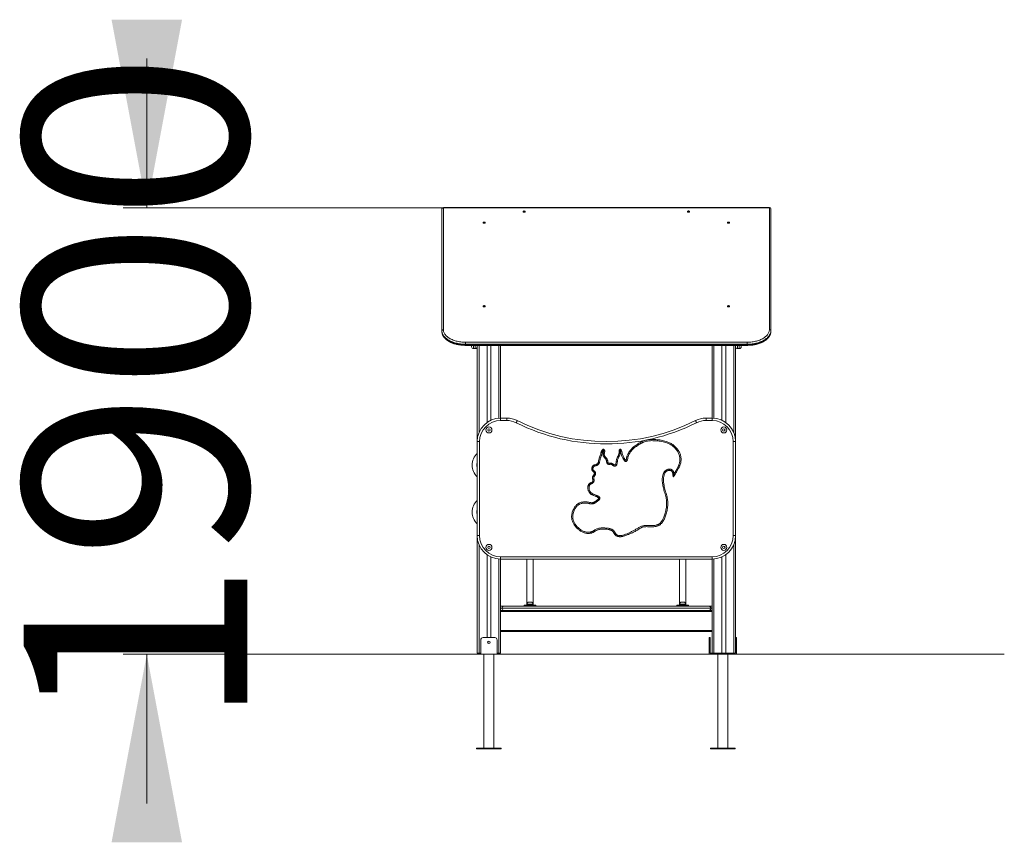
# Model space of a CAD drawing. Units: millimetres. Extents: x 250 to 313, y 82 to 330.
# Drawn here: x 263 to 305, y 295 to 330 of the extents above; entities that cross this region are included whole.
import ezdxf

# ---------------------------------------------------------------- set-up
doc = ezdxf.new("R2010")
doc.units = ezdxf.units.MM
doc.styles.add('SLDTEXTSTYLE0', font='TXT', dxfattribs={"width": 0.663})
doc.dimstyles.new('SLDDIMSTYLE0', dxfattribs={"dimtxt": 8.601025, "dimasz": 8, "dimexe": 0, "dimexo": 0.0625, "dimgap": 2.150256, "dimtad": 0, "dimlfac": 100, "dimrnd": 1e-09, "dimzin": 12, "dimdsep": 46, "dimtxsty": 'SLDTEXTSTYLE0', "dimsah": 1, "dimcen": 0.09, "dimadec": 0, "dimazin": 0, "dimtfac": 1, "dimtofl": 0, "dimtmove": 0, "dimatfit": 3, "dimfxl": 0, "dimfrac": 2, "dimtolj": 1, "dimtzin": 12, "dimarcsym": 0})

# ---------------------------------------------------------------- blocks, each defined once
blk = doc.blocks.new('*D1')
at = {"color": 7, "linetype": 'Continuous', "lineweight": 0}
for p, q in [((268.416, 321.645), (268.416, 327.995)), ((281.04, 321.645), (267.416, 321.645)), ((271.04, 302.639), (267.416, 302.639)), ((268.416, 302.639), (268.416, 296.289))]:
    blk.add_line(p, q, dxfattribs=at)
for points in [[(268.416, 321.645), (269.916, 329.645), (266.916, 329.645)], [(268.416, 302.639), (266.916, 294.639), (269.916, 294.639)]]:
    blk.add_solid(points, dxfattribs=at)
at = {"color": 7, "linetype": 'Continuous', "lineweight": 0, "insert": (263.174, 299.442), "char_height": 9.525, "attachment_point": 1, "rotation": 90, "style": 'SLDTEXTSTYLE0'}
blk.add_mtext('1900', dxfattribs=at)

msp = doc.modelspace()

# ---------------------------------------------------------------- linework, layer by layer
at = {"color": 7, "linetype": 'Continuous', "lineweight": 15}
for p, q in [((280.98012, 316.41096), (280.98012, 321.59609)), ((294.92012, 321.65609), (281.04012, 321.65609)), ((281.04012, 321.64524), (281.04012, 316.46011)), ((294.92012, 321.64524), (281.04012, 321.64524)), ((294.92012, 316.46011), (294.92012, 321.64524)), ((294.98012, 321.59609), (294.98012, 316.41096)), ((280.98012, 316.41096), (280.98012, 316.38639)), ((294.98012, 316.41096), (294.98012, 316.38639)), ((281.98012, 315.83739), (281.98012, 315.92095)), ((281.98012, 315.92095), (293.98012, 315.92095)), ((293.98012, 315.83739), (281.98012, 315.83739)), ((281.98012, 315.83739), (281.98012, 315.81281)), ((281.98012, 315.81281), (293.98012, 315.81281)), ((281.98012, 315.78723), (293.98012, 315.78723)), ((282.24012, 315.73082), (282.24012, 315.78723)), ((282.32012, 315.65082), (282.40012, 315.65082)), ((282.48012, 315.78723), (282.48012, 315.73082)), ((282.48012, 315.73082), (282.48012, 311.68915)), ((282.90012, 315.78723), (282.90012, 312.50376)), ((283.06012, 315.78723), (283.06012, 312.59667)), ((283.48012, 315.78723), (283.48012, 312.68914)), ((292.48012, 315.78723), (292.48012, 312.68914)), ((292.90012, 315.78723), (292.90012, 312.59667)), ((293.06012, 315.78723), (293.06012, 312.50376)), ((293.48012, 315.73082), (293.48012, 315.78723)), ((293.48012, 315.73082), (293.48012, 311.68915)), ((293.56012, 315.65082), (293.64012, 315.65082)), ((293.72012, 315.78723), (293.72012, 315.73082)), ((293.98012, 315.83739), (293.98012, 315.92095)), ((293.98012, 315.83739), (293.98012, 315.81281)), ((283.48012, 312.68914), (283.48012, 312.58914)), ((283.48012, 312.68914), (283.73748, 312.68914)), ((283.73748, 312.68914), (283.73748, 312.58914)), ((292.22276, 312.58914), (292.22276, 312.68914)), ((292.22276, 312.68914), (292.48012, 312.68914)), ((292.48012, 312.58914), (292.48012, 312.68914)), ((283.73748, 312.58914), (283.48012, 312.58914)), ((292.48012, 312.58914), (292.22276, 312.58914)), ((282.48012, 311.68915), (282.58012, 311.68915)), ((282.48012, 307.68914), (282.48012, 311.68915)), ((282.58012, 311.68915), (282.58012, 307.68914)), ((293.38012, 307.68914), (293.38012, 311.68915)), ((293.38012, 311.68915), (293.48012, 311.68915)), ((293.48012, 311.68915), (293.48012, 307.68914)), ((282.48012, 307.68914), (282.58012, 307.68914)), ((282.48012, 307.68914), (282.48012, 302.68914)), ((293.38012, 307.68914), (293.48012, 307.68914)), ((293.48012, 307.68914), (293.48012, 302.68914)), ((282.90012, 306.87453), (282.90012, 303.34914)), ((293.06012, 306.87453), (293.06012, 302.68914)), ((283.06012, 306.78162), (283.06012, 303.34914)), ((283.48012, 306.78914), (292.48012, 306.78914)), ((283.48012, 306.78914), (283.48012, 306.68914)), ((292.48012, 306.68914), (283.48012, 306.68914)), ((283.48012, 306.68914), (283.48012, 302.68914)), ((284.60012, 306.68914), (284.60012, 304.77914)), ((284.86012, 304.77914), (284.86012, 306.68914)), ((291.10012, 306.68914), (291.10012, 304.77914)), ((291.36012, 304.77914), (291.36012, 306.68914)), ((292.48012, 306.78914), (292.48012, 306.68914)), ((292.48012, 306.68914), (292.48012, 302.68914)), ((292.90012, 306.78162), (292.90012, 302.68914)), ((284.48012, 304.68914), (284.48012, 304.72914)), ((284.48012, 304.72914), (284.98012, 304.72914)), ((284.60012, 304.77914), (284.60012, 304.72914)), ((284.68012, 304.85914), (284.73012, 304.85914)), ((284.73012, 304.85914), (284.78012, 304.85914)), ((284.86012, 304.72914), (284.86012, 304.77914)), ((284.98012, 304.68914), (284.98012, 304.72914)), ((290.98012, 304.68914), (290.98012, 304.72914)), ((290.98012, 304.72914), (291.48012, 304.72914)), ((291.10012, 304.77914), (291.10012, 304.72914)), ((291.18012, 304.85914), (291.23012, 304.85914)), ((291.23012, 304.85914), (291.28012, 304.85914)), ((291.36012, 304.72914), (291.36012, 304.77914)), ((291.48012, 304.68914), (291.48012, 304.72914)), ((283.48012, 304.68914), (283.62012, 304.68914)), ((292.48012, 304.50914), (283.48012, 304.50914)), ((292.48012, 304.45914), (283.48012, 304.45914)), ((283.53012, 304.59914), (292.43012, 304.59914)), ((283.62012, 304.68914), (292.34012, 304.68914)), ((292.34012, 304.68914), (292.48012, 304.68914)), ((292.48012, 303.65914), (283.48012, 303.65914)), ((292.48012, 303.60914), (283.48012, 303.60914)), ((282.63012, 303.24914), (282.63012, 302.64914)), ((283.23012, 303.34914), (282.73012, 303.34914)), ((283.33012, 303.24914), (283.33012, 302.64914)), ((292.36012, 303.34914), (292.40012, 303.34914)), ((292.36012, 303.24914), (292.36012, 303.34914)), ((292.40012, 303.24914), (292.36012, 303.24914)), ((292.36012, 303.24914), (292.36012, 302.64914)), ((292.40012, 303.34914), (292.40012, 303.24914)), ((292.40012, 302.68914), (292.40012, 303.24914)), ((293.48012, 303.34914), (293.52012, 303.34914)), ((293.52012, 303.24914), (293.48012, 303.24914)), ((293.52012, 303.34914), (293.52012, 303.24914)), ((293.52012, 302.64914), (293.52012, 303.24914)), ((271.04012, 302.64914), (271.04012, 302.63914)), ((271.04012, 302.64914), (276.04012, 302.64914)), ((271.04012, 302.63914), (276.04012, 302.63914)), ((276.04012, 302.64914), (276.04012, 302.63914)), ((276.04012, 302.64914), (299.92012, 302.64914)), ((276.04012, 302.63914), (299.92012, 302.63914)), ((282.48012, 302.68914), (282.56012, 302.68914)), ((282.56012, 302.68914), (282.63012, 302.68914)), ((282.77012, 302.63914), (282.77012, 298.64914)), ((283.19012, 298.64914), (283.19012, 302.63914)), ((283.33012, 302.68914), (283.40012, 302.68914)), ((283.40012, 302.68914), (283.48012, 302.68914)), ((292.48012, 302.68914), (292.40012, 302.68914)), ((292.48012, 302.68914), (292.56012, 302.68914)), ((292.56012, 302.68914), (292.90012, 302.68914)), ((292.73012, 302.63914), (292.73012, 298.64914)), ((292.90012, 302.68914), (293.06012, 302.68914)), ((293.06012, 302.68914), (293.40012, 302.68914)), ((293.15012, 298.64914), (293.15012, 302.63914)), ((293.40012, 302.68914), (293.48012, 302.68914)), ((299.92012, 302.64914), (299.92012, 302.63914)), ((299.92012, 302.64914), (304.92012, 302.64914)), ((299.92012, 302.63914), (304.92012, 302.63914)), ((304.92012, 302.64914), (304.92012, 302.63914)), ((282.45512, 298.64914), (282.45512, 298.61914)), ((283.50512, 298.64914), (282.45512, 298.64914)), ((283.50512, 298.61914), (282.45512, 298.61914)), ((283.50512, 298.61914), (283.50512, 298.64914)), ((292.41512, 298.64914), (292.41512, 298.61914)), ((293.46512, 298.64914), (292.41512, 298.64914)), ((293.46512, 298.61914), (292.41512, 298.61914)), ((293.46512, 298.61914), (293.46512, 298.64914))]:
    msp.add_line(p, q, dxfattribs=at)
at = {"color": 8, "linetype": 'Continuous', "lineweight": 15}
for p, q in [((281.04012, 321.64524), (281.04012, 321.65609)), ((294.92012, 321.64524), (294.92012, 321.65609)), ((281.98012, 315.78723), (281.98012, 315.81281)), ((282.32012, 315.78723), (282.32012, 315.65082)), ((282.40012, 315.65082), (282.40012, 315.78723)), ((282.56012, 315.78723), (282.56012, 312.08106)), ((283.40012, 315.78723), (283.40012, 312.68594)), ((292.56012, 315.78723), (292.56012, 312.68594)), ((293.40012, 315.78723), (293.40012, 312.08106)), ((293.56012, 315.78723), (293.56012, 315.65082)), ((293.64012, 315.65082), (293.64012, 315.78723)), ((293.98012, 315.78723), (293.98012, 315.81281)), ((282.56012, 307.29723), (282.56012, 302.68914)), ((293.40012, 307.29723), (293.40012, 302.68914)), ((283.40012, 306.69235), (283.40012, 302.68914)), ((292.56012, 306.69235), (292.56012, 302.68914)), ((284.73012, 304.77914), (284.60012, 304.77914)), ((284.86012, 304.77914), (284.73012, 304.77914)), ((291.23012, 304.77914), (291.10012, 304.77914)), ((291.36012, 304.77914), (291.23012, 304.77914)), ((283.48012, 304.59914), (283.53012, 304.59914)), ((292.43012, 304.59914), (292.48012, 304.59914))]:
    msp.add_line(p, q, dxfattribs=at)
at = {"color": 7, "linetype": 'Continuous', "lineweight": 15, "flags": 128}
for points in [[(284.43512, 321.47891), (284.43643, 321.47273), (284.44027, 321.46691), (284.44643, 321.46179), (284.45455, 321.45767), (284.46416, 321.45477), (284.47469, 321.45328), (284.48554, 321.45328), (284.49607, 321.45477), (284.50568, 321.45767), (284.5138, 321.46179), (284.51996, 321.46691), (284.52381, 321.47273), (284.52512, 321.47891), (284.52381, 321.48508), (284.51996, 321.4909), (284.5138, 321.49602), (284.50568, 321.50015), (284.49607, 321.50304), (284.48554, 321.50453), (284.47469, 321.50453), (284.46416, 321.50304), (284.45455, 321.50015), (284.44643, 321.49602), (284.44027, 321.4909), (284.43643, 321.48508), (284.43512, 321.47891)], [(291.43512, 321.47891), (291.43643, 321.47273), (291.44027, 321.46691), (291.44643, 321.46179), (291.45456, 321.45767), (291.46416, 321.45477), (291.47469, 321.45328), (291.48554, 321.45328), (291.49608, 321.45477), (291.50568, 321.45767), (291.5138, 321.46179), (291.51996, 321.46691), (291.52381, 321.47273), (291.52512, 321.47891), (291.52381, 321.48508), (291.51996, 321.4909), (291.5138, 321.49602), (291.50568, 321.50015), (291.49608, 321.50304), (291.48554, 321.50453), (291.47469, 321.50453), (291.46416, 321.50304), (291.45456, 321.50015), (291.44643, 321.49602), (291.44027, 321.4909), (291.43643, 321.48508), (291.43512, 321.47891)], [(282.73512, 321.00645), (282.73643, 321.00027), (282.74027, 320.99446), (282.74643, 320.98934), (282.75455, 320.98521), (282.76416, 320.98232), (282.77469, 320.98083), (282.78554, 320.98083), (282.79608, 320.98232), (282.80568, 320.98521), (282.8138, 320.98934), (282.81996, 320.99446), (282.82381, 321.00027), (282.82512, 321.00645), (282.82381, 321.01263), (282.81996, 321.01845), (282.8138, 321.02357), (282.80568, 321.02769), (282.79608, 321.03059), (282.78554, 321.03207), (282.77469, 321.03207), (282.76416, 321.03059), (282.75455, 321.02769), (282.74643, 321.02357), (282.74027, 321.01845), (282.73643, 321.01263), (282.73512, 321.00645)], [(293.13512, 321.00645), (293.13643, 321.00027), (293.14027, 320.99446), (293.14643, 320.98934), (293.15455, 320.98521), (293.16416, 320.98232), (293.17469, 320.98083), (293.18554, 320.98083), (293.19607, 320.98232), (293.20568, 320.98521), (293.2138, 320.98934), (293.21996, 320.99446), (293.22381, 321.00027), (293.22512, 321.00645), (293.22381, 321.01263), (293.21996, 321.01845), (293.2138, 321.02357), (293.20568, 321.02769), (293.19607, 321.03059), (293.18554, 321.03207), (293.17469, 321.03207), (293.16416, 321.03059), (293.15455, 321.02769), (293.14643, 321.02357), (293.14027, 321.01845), (293.13643, 321.01263), (293.13512, 321.00645)], [(282.73512, 317.45028), (282.73643, 317.4441), (282.74027, 317.43828), (282.74643, 317.43316), (282.75455, 317.42904), (282.76416, 317.42614), (282.77469, 317.42466), (282.78554, 317.42466), (282.79608, 317.42614), (282.80568, 317.42904), (282.8138, 317.43316), (282.81996, 317.43828), (282.82381, 317.4441), (282.82512, 317.45028), (282.82381, 317.45646), (282.81996, 317.46227), (282.8138, 317.46739), (282.80568, 317.47152), (282.79608, 317.47441), (282.78554, 317.4759), (282.77469, 317.4759), (282.76416, 317.47441), (282.75455, 317.47152), (282.74643, 317.46739), (282.74027, 317.46227), (282.73643, 317.45646), (282.73512, 317.45028)], [(293.13512, 317.45028), (293.13643, 317.4441), (293.14027, 317.43828), (293.14643, 317.43316), (293.15455, 317.42904), (293.16416, 317.42614), (293.17469, 317.42466), (293.18554, 317.42466), (293.19607, 317.42614), (293.20568, 317.42904), (293.2138, 317.43316), (293.21996, 317.43828), (293.22381, 317.4441), (293.22512, 317.45028), (293.22381, 317.45646), (293.21996, 317.46227), (293.2138, 317.46739), (293.20568, 317.47152), (293.19607, 317.47441), (293.18554, 317.4759), (293.17469, 317.4759), (293.16416, 317.47441), (293.15455, 317.47152), (293.14643, 317.46739), (293.14027, 317.46227), (293.13643, 317.45646), (293.13512, 317.45028)], [(281.04012, 316.46011), (281.0415, 316.43092), (281.04563, 316.40182), (281.0525, 316.37289), (281.06209, 316.34421), (281.07438, 316.31587), (281.08932, 316.28796), (281.10688, 316.26055), (281.127, 316.23372), (281.14962, 316.20757), (281.17467, 316.18215), (281.20209, 316.15754), (281.23179, 316.13383), (281.26369, 316.11107), (281.29768, 316.08933), (281.33368, 316.06868), (281.37157, 316.04918), (281.41125, 316.03089), (281.4526, 316.01385), (281.4955, 315.99813), (281.53981, 315.98376), (281.58542, 315.97078), (281.63219, 315.95924), (281.67997, 315.94917), (281.72864, 315.9406), (281.77805, 315.93356), (281.82804, 315.92805), (281.87849, 315.92411), (281.92923, 315.92174), (281.98012, 315.92095)], [(293.98012, 315.92095), (294.03101, 315.92174), (294.08175, 315.92411), (294.13219, 315.92805), (294.18219, 315.93356), (294.23159, 315.9406), (294.28026, 315.94917), (294.32805, 315.95924), (294.37481, 315.97078), (294.42042, 315.98376), (294.46474, 315.99813), (294.50763, 316.01385), (294.54898, 316.03089), (294.58866, 316.04918), (294.62656, 316.06868), (294.66255, 316.08933), (294.69655, 316.11107), (294.72845, 316.13383), (294.75815, 316.15754), (294.78556, 316.18215), (294.81062, 316.20757), (294.83324, 316.23372), (294.85336, 316.26055), (294.87091, 316.28796), (294.88585, 316.31587), (294.89814, 316.34421), (294.90773, 316.37289), (294.91461, 316.40182), (294.91874, 316.43092), (294.92012, 316.46011)], [(281.98012, 315.83739), (281.92778, 315.83817), (281.87559, 315.84053), (281.82368, 315.84445), (281.77221, 315.84992), (281.7213, 315.85693), (281.6711, 315.86546), (281.62175, 315.87548), (281.57338, 315.88698), (281.52613, 315.8999), (281.48012, 315.91423), (281.43548, 315.92992), (281.39233, 315.94693), (281.3508, 315.96521), (281.31099, 315.98471), (281.27301, 316.00538), (281.23697, 316.02717), (281.20297, 316.05), (281.1711, 316.07382), (281.14145, 316.09857), (281.11409, 316.12418), (281.08911, 316.15057), (281.06657, 316.17767), (281.04654, 316.20541), (281.02906, 316.23372), (281.01419, 316.26251), (281.00197, 316.29171), (280.99243, 316.32124), (280.9856, 316.35101), (280.98149, 316.38095), (280.98012, 316.41096)], [(280.98012, 316.38639), (280.98149, 316.35637), (280.9856, 316.32643), (280.99243, 316.29666), (281.00197, 316.26714), (281.01419, 316.23794), (281.02906, 316.20914), (281.04654, 316.18084), (281.06657, 316.15309), (281.08911, 316.12599), (281.11409, 316.0996), (281.14145, 316.074), (281.1711, 316.04925), (281.20297, 316.02543), (281.23697, 316.00259), (281.27301, 315.98081), (281.31099, 315.96014), (281.3508, 315.94064), (281.39233, 315.92236), (281.43548, 315.90535), (281.48012, 315.88966), (281.52613, 315.87533), (281.57338, 315.8624), (281.62175, 315.85091), (281.6711, 315.84089), (281.7213, 315.83236), (281.77221, 315.82535), (281.82368, 315.81988), (281.87559, 315.81596), (281.92778, 315.8136), (281.98012, 315.81281)], [(294.98012, 316.41096), (294.97875, 316.38095), (294.97464, 316.35101), (294.96781, 316.32124), (294.95827, 316.29171), (294.94604, 316.26251), (294.93117, 316.23372), (294.9137, 316.20541), (294.89366, 316.17767), (294.87112, 316.15057), (294.84614, 316.12418), (294.81879, 316.09857), (294.78913, 316.07382), (294.75726, 316.05), (294.72326, 316.02717), (294.68722, 316.00538), (294.64925, 315.98471), (294.60944, 315.96521), (294.5679, 315.94693), (294.52476, 315.92992), (294.48012, 315.91423), (294.43411, 315.8999), (294.38685, 315.88698), (294.33849, 315.87548), (294.28913, 315.86546), (294.23894, 315.85693), (294.18803, 315.84992), (294.13655, 315.84445), (294.08465, 315.84053), (294.03245, 315.83817), (293.98012, 315.83739)], [(293.98012, 315.81281), (294.03245, 315.8136), (294.08465, 315.81596), (294.13655, 315.81988), (294.18803, 315.82535), (294.23894, 315.83236), (294.28913, 315.84089), (294.33849, 315.85091), (294.38685, 315.8624), (294.43411, 315.87533), (294.48012, 315.88966), (294.52476, 315.90535), (294.5679, 315.92236), (294.60944, 315.94064), (294.64925, 315.96014), (294.68722, 315.98081), (294.72326, 316.00259), (294.75726, 316.02543), (294.78913, 316.04925), (294.81879, 316.074), (294.84614, 316.0996), (294.87112, 316.12599), (294.89366, 316.15309), (294.9137, 316.18084), (294.93117, 316.20914), (294.94604, 316.23794), (294.95827, 316.26714), (294.96781, 316.29666), (294.97464, 316.32643), (294.97875, 316.35637), (294.98012, 316.38639)], [(284.18407, 312.58388), (284.18339, 312.58252), (284.18138, 312.57849), (284.17809, 312.57189), (284.17362, 312.56295), (284.16812, 312.55192), (284.16174, 312.53914), (284.15469, 312.52501), (284.14717, 312.50995), (284.13941, 312.49441)], [(291.77616, 312.58388), (291.77684, 312.58252), (291.77886, 312.57849), (291.78215, 312.57189), (291.78661, 312.56295), (291.79212, 312.55192), (291.79849, 312.53914), (291.80555, 312.52501), (291.81307, 312.50995), (291.82082, 312.49441)]]:
    msp.add_lwpolyline(points, dxfattribs=at)
at = {"color": 7, "linetype": 'Continuous', "lineweight": 15}
for centre, radius in [((282.98012, 312.18914), 0.13), ((292.98012, 312.18914), 0.13), ((282.98012, 312.18914), 0.05), ((292.98012, 312.18914), 0.05), ((282.98012, 307.18914), 0.13), ((282.98012, 307.18914), 0.05), ((292.98012, 307.18914), 0.13), ((292.98012, 307.18914), 0.05), ((282.98012, 303.14914), 0.055)]:
    msp.add_circle(centre, radius, dxfattribs=at)
for centre, radius, start, end in [((281.04012, 321.59609), 0.06, 90, 180), ((281.03518, 321.59007), 0.0554, 84.890205, 173.756053), ((294.92012, 321.59609), 0.06, 0, 90), ((294.92505, 321.59007), 0.0554, 6.244386, 95.109635), ((281.03518, 316.40494), 0.05539, 84.887682, 173.757213), ((294.92505, 316.40494), 0.05539, 6.243226, 95.112158), ((282.32012, 315.73082), 0.08, 180, 270), ((282.40012, 315.73082), 0.08, 270, 0), ((293.56012, 315.73082), 0.08, 180, 270), ((293.64012, 315.73082), 0.08, 270, 0), ((283.48012, 311.68914), 1, 90, 180), ((283.73748, 311.68914), 1, 63.474648, 90), ((292.22276, 311.68914), 1, 90, 116.525352), ((292.48012, 311.68914), 1, 360, 90), ((283.48012, 311.68914), 0.9, 90, 180), ((283.73748, 311.68914), 0.9, 63.474648, 90), ((287.98012, 320.18914), 8.6, 243.474648, 296.525352), ((287.98012, 320.18914), 8.5, 243.474648, 296.525352), ((292.22276, 311.68914), 0.9, 90, 116.525352), ((292.48012, 311.68914), 0.9, 360, 90), ((282.97012, 310.68914), 0.7, 134.427004, 180), ((282.97012, 310.68914), 0.7, 180, 225.572996), ((282.97012, 308.68914), 0.7, 134.427004, 180), ((282.97012, 308.68914), 0.7, 180, 225.572996), ((283.48012, 307.68914), 1, 180, 270), ((283.48012, 307.68914), 0.9, 180, 270), ((292.48012, 307.68914), 0.9, 270, 0), ((292.48012, 307.68914), 1, 270, 0), ((284.68012, 304.77914), 0.08, 90, 180), ((284.78012, 304.77914), 0.08, 0, 90), ((291.18012, 304.77914), 0.08, 90, 180), ((291.28012, 304.77914), 0.08, 0, 90), ((283.62012, 304.59914), 0.09, 90, 180), ((283.62012, 304.59914), 0.09, 180, 270), ((292.34012, 304.59914), 0.09, 0, 90), ((292.34012, 304.59914), 0.09, 270, 0), ((282.73012, 303.24914), 0.1, 90, 180), ((283.23012, 303.24914), 0.1, 0, 90)]:
    msp.add_arc(centre, radius, start, end, dxfattribs=at)
at = {"color": 8, "linetype": 'Continuous', "lineweight": 15}
for centre, start, end in [((282.97012, 310.68914), 168.521659, 180), ((282.97012, 310.68914), 180, 191.478341), ((282.97012, 308.68914), 168.521659, 180), ((282.97012, 308.68914), 180, 191.478341)]:
    msp.add_arc(centre, 0.5, start, end, dxfattribs=at)
at = {"color": 7, "linetype": 'Continuous', "lineweight": 15}
for points, knots in [([(280.98012, 316.38639), (280.9802, 316.38074), (280.98041, 316.36526), (280.98267, 316.33998), (280.98751, 316.31068), (280.99472, 316.2816), (281.00424, 316.25278), (281.01607, 316.22428), (281.03019, 316.19615), (281.04659, 316.16846), (281.06525, 316.14127), (281.08614, 316.11467), (281.1092, 316.08871), (281.13438, 316.06348), (281.16162, 316.03904), (281.19084, 316.01547), (281.22195, 315.99283), (281.25487, 315.97116), (281.28951, 315.95053), (281.32576, 315.93097), (281.36355, 315.91254), (281.40276, 315.89526), (281.4433, 315.87917), (281.48508, 315.86429), (281.528, 315.85066), (281.57195, 315.8383), (281.61683, 315.82724), (281.66254, 315.81748), (281.70897, 315.80905), (281.75602, 315.80197), (281.80358, 315.79624), (281.85154, 315.79188), (281.89979, 315.78891), (281.9427, 315.78744), (281.96949, 315.78729), (281.98012, 315.78723)], [0, 0, 0, 0, 0.01707564, 0.04677209, 0.07648581, 0.10627134, 0.13618029, 0.16625352, 0.1965203, 0.22699524, 0.25767841, 0.28855904, 0.31961595, 0.350822, 0.38214688, 0.41356132, 0.44503828, 0.47655455, 0.50809122, 0.53963126, 0.57116308, 0.60268005, 0.63417758, 0.66565386, 0.69710746, 0.72853914, 0.75994956, 0.7913403, 0.82271387, 0.85407203, 0.88541726, 0.91675243, 0.94807978, 0.97940235, 1, 1, 1, 1]), ([(293.98012, 315.78723), (293.98867, 315.78727), (294.01339, 315.78738), (294.05424, 315.78863), (294.10251, 315.79142), (294.15051, 315.7956), (294.19812, 315.80115), (294.24523, 315.80806), (294.29173, 315.81631), (294.33753, 315.8259), (294.38251, 315.83679), (294.42658, 315.84898), (294.46963, 315.86245), (294.51156, 315.87716), (294.55227, 315.8931), (294.59168, 315.91023), (294.62968, 315.92853), (294.66619, 315.94797), (294.70111, 315.96851), (294.73435, 315.99012), (294.76582, 316.01275), (294.79544, 316.03635), (294.82311, 316.06089), (294.84875, 316.08628), (294.87227, 316.11248), (294.89361, 316.13941), (294.9127, 316.16698), (294.92948, 316.1951), (294.94391, 316.22369), (294.95596, 316.25265), (294.96561, 316.28189), (294.97286, 316.31132), (294.97768, 316.34086), (294.97985, 316.36592), (294.98005, 316.38109), (294.98012, 316.38639)], [0, 0, 0, 0, 0.01657813, 0.04789727, 0.07922158, 0.11055145, 0.14188964, 0.17323944, 0.20460278, 0.23598298, 0.26738273, 0.29880369, 0.33024897, 0.3617199, 0.39321759, 0.42474332, 0.45629656, 0.48787464, 0.51947441, 0.55108988, 0.58270893, 0.61431644, 0.64589184, 0.67741179, 0.70884899, 0.74017022, 0.7713442, 0.80233979, 0.83313194, 0.86370513, 0.8940572, 0.92420064, 0.95416252, 0.983984, 1, 1, 1, 1]), ([(290.86153, 310.31854), (290.87552, 310.34192), (290.90353, 310.3887), (290.94617, 310.45848), (290.98741, 310.52907), (291.02567, 310.60119), (291.05813, 310.67165), (291.08228, 310.74119), (291.09793, 310.80899), (291.1075, 310.87848), (291.11054, 310.94916), (291.10593, 311.02032), (291.09285, 311.09032), (291.07087, 311.15789), (291.0417, 311.22254), (291.00574, 311.28445), (290.96368, 311.34321), (290.91617, 311.39863), (290.86424, 311.44996), (290.80854, 311.497), (290.74939, 311.53958), (290.68708, 311.57745), (290.62205, 311.61045), (290.54296, 311.64273), (290.44928, 311.67176), (290.34119, 311.69629), (290.23135, 311.71329), (290.12051, 311.72414), (290.00937, 311.72955), (289.90723, 311.73193), (289.81397, 311.72878), (289.73022, 311.71736), (289.64791, 311.69828), (289.5664, 311.66958), (289.48636, 311.63219), (289.40704, 311.58865), (289.33025, 311.54047), (289.25593, 311.48859), (289.18647, 311.43773), (289.12378, 311.38533), (289.07001, 311.32971), (289.02094, 311.2699), (288.98144, 311.21284), (288.94928, 311.16055), (288.9246, 311.11314), (288.9055, 311.06336), (288.89483, 311.01143), (288.88717, 310.95939), (288.87902, 310.91894), (288.86949, 310.89091), (288.86179, 310.87613), (288.85228, 310.86433), (288.84346, 310.85691), (288.8315, 310.8499), (288.81476, 310.8447), (288.79169, 310.84643), (288.77219, 310.85562), (288.75741, 310.86755), (288.7441, 310.88172), (288.73072, 310.89937), (288.71276, 310.92721), (288.69224, 310.96326), (288.66721, 311.01158), (288.64214, 311.06512), (288.61923, 311.12466), (288.60209, 311.18289), (288.58855, 311.23885), (288.57722, 311.27337), (288.57156, 311.29063)], [0, 0, 0, 0, 0.01888026, 0.03778782, 0.05667681, 0.07552299, 0.09435153, 0.11037776, 0.12645041, 0.14249171, 0.15892462, 0.17539903, 0.19180556, 0.20813576, 0.2245234, 0.24087276, 0.25767097, 0.27453058, 0.29140214, 0.30821643, 0.32501042, 0.34185571, 0.35869932, 0.3754908, 0.40099847, 0.42656946, 0.45223819, 0.47797813, 0.50371372, 0.52933142, 0.54877395, 0.56830742, 0.58781745, 0.60722779, 0.62807711, 0.6489676, 0.66990809, 0.69086447, 0.71176935, 0.72955635, 0.74741513, 0.76529574, 0.7831126, 0.79546422, 0.80782065, 0.82011685, 0.83226911, 0.84445678, 0.85660775, 0.86077998, 0.86493811, 0.86808363, 0.87122404, 0.87286498, 0.87767821, 0.88310294, 0.88849599, 0.89235144, 0.89621661, 0.9019417, 0.90767334, 0.91916821, 0.9306679, 0.94538522, 0.96011766, 0.97482693, 0.98741799, 1, 1, 1, 1]), ([(288.60409, 311.34134), (288.60862, 311.33209), (288.6177, 311.31356), (288.62708, 311.28398), (288.63954, 311.23957), (288.65695, 311.18073), (288.68176, 311.10837), (288.71063, 311.03755), (288.73769, 310.98461), (288.75868, 310.94775), (288.77235, 310.92624), (288.78561, 310.90993), (288.79623, 310.90022), (288.8027, 310.89665), (288.80712, 310.89554), (288.81098, 310.89597), (288.81468, 310.89786), (288.82013, 310.90358), (288.82712, 310.91964), (288.83342, 310.94499), (288.83943, 310.98616), (288.84943, 311.03654), (288.86627, 311.09522), (288.8884, 311.15211), (288.92123, 311.21267), (288.96412, 311.27642), (289.01562, 311.34386), (289.07277, 311.40661), (289.13857, 311.46414), (289.21056, 311.51809), (289.28619, 311.57179), (289.36441, 311.62168), (289.44516, 311.66712), (289.52608, 311.70652), (289.60781, 311.73795), (289.68993, 311.76033), (289.77375, 311.77522), (289.86762, 311.7819), (289.97074, 311.78199), (290.08307, 311.77807), (290.19517, 311.76825), (290.30652, 311.75254), (290.4165, 311.7302), (290.514, 311.70442), (290.59862, 311.67495), (290.67023, 311.64284), (290.73911, 311.60526), (290.80472, 311.56234), (290.86673, 311.51435), (290.92482, 311.46155), (290.97838, 311.40418), (291.02697, 311.34229), (291.06973, 311.27588), (291.10559, 311.2052), (291.13123, 311.13706), (291.1474, 311.07281), (291.15634, 311.01361), (291.16004, 310.95384), (291.15841, 310.88938), (291.15075, 310.82068), (291.13599, 310.7484), (291.11498, 310.67999), (291.08775, 310.61628), (291.05674, 310.5568), (291.02328, 310.4986), (290.99096, 310.44465), (290.96263, 310.39329), (290.93746, 310.34507), (290.9112, 310.29752), (290.8828, 310.25129), (290.86012, 310.22325), (290.8488, 310.20925)], [0, 0, 0, 0, 0.006839432, 0.013711628, 0.02058617, 0.037534969, 0.054511409, 0.071454206, 0.088357146, 0.094014509, 0.099669666, 0.105290408, 0.10795739, 0.109166636, 0.110178158, 0.11093554, 0.111692665, 0.112895496, 0.116104782, 0.123169193, 0.130264001, 0.143756437, 0.157308461, 0.170824972, 0.184268395, 0.203040044, 0.221878789, 0.24067406, 0.259386167, 0.279919576, 0.300498578, 0.321069696, 0.341603415, 0.36209888, 0.380884236, 0.399756708, 0.418630926, 0.437418795, 0.462267586, 0.487200952, 0.512155919, 0.537084833, 0.561957986, 0.58676644, 0.60410725, 0.621504687, 0.638904445, 0.656248189, 0.673597882, 0.691005952, 0.708405714, 0.725743696, 0.743279234, 0.760855953, 0.778370928, 0.791585465, 0.804856731, 0.818138448, 0.831367554, 0.847695182, 0.864055093, 0.88037222, 0.895205886, 0.910070157, 0.924971256, 0.939855393, 0.951897749, 0.963979411, 0.976036589, 0.988031026, 1, 1, 1, 1]), ([(290.81695, 310.219), (290.81608, 310.23566), (290.81434, 310.26895), (290.81284, 310.31368), (290.80549, 310.35239), (290.7951, 310.38216), (290.7811, 310.4075), (290.7657, 310.42723), (290.74823, 310.44305), (290.72958, 310.45508), (290.709, 310.46347), (290.68521, 310.46874), (290.65866, 310.46986), (290.62735, 310.4662), (290.59419, 310.45689), (290.5604, 310.44111), (290.52988, 310.41967), (290.50037, 310.39062), (290.47398, 310.35332), (290.45069, 310.30616), (290.43266, 310.25361), (290.41984, 310.19663), (290.41141, 310.13287), (290.40859, 310.06264), (290.41239, 309.98646), (290.42143, 309.91068), (290.4365, 309.82216), (290.45867, 309.72129), (290.48844, 309.60838), (290.51992, 309.49591), (290.54972, 309.39082), (290.57253, 309.29159), (290.58627, 309.19818), (290.59345, 309.10395), (290.59385, 309.00955), (290.58664, 308.91241), (290.57295, 308.81289), (290.55382, 308.71104), (290.52985, 308.61564), (290.50193, 308.52683), (290.4704, 308.44481), (290.43287, 308.3654), (290.39449, 308.29934), (290.35719, 308.24617), (290.32263, 308.20519), (290.28601, 308.16989), (290.24748, 308.14111), (290.20823, 308.11841), (290.16057, 308.09776), (290.10421, 308.08148), (290.03992, 308.0704), (289.97336, 308.06479), (289.90502, 308.06399), (289.83513, 308.06648), (289.76526, 308.0698), (289.69547, 308.07176), (289.62588, 308.06971), (289.56178, 308.06296), (289.50423, 308.04794), (289.45423, 308.02627), (289.40651, 307.99979), (289.35525, 307.96599), (289.29911, 307.92743), (289.23591, 307.88716), (289.16561, 307.84838), (289.08769, 307.81298), (289.00379, 307.778), (288.92796, 307.7472), (288.86096, 307.71874), (288.80192, 307.69483), (288.74194, 307.67351), (288.68629, 307.65808), (288.63532, 307.64866), (288.58958, 307.64419), (288.5466, 307.64419), (288.5068, 307.648), (288.47047, 307.65494), (288.4358, 307.66561), (288.40352, 307.68035), (288.3743, 307.69946), (288.34963, 307.72432), (288.32959, 307.75266), (288.31239, 307.78249), (288.29591, 307.81235), (288.27815, 307.84141), (288.25795, 307.86748), (288.23435, 307.88897), (288.20889, 307.90636), (288.17752, 307.92287), (288.1401, 307.9373), (288.09688, 307.94873), (288.03268, 307.95906), (287.94755, 307.96602), (287.84189, 307.96741), (287.75428, 307.96458), (287.68509, 307.95663), (287.63505, 307.94405), (287.58756, 307.9254), (287.54299, 307.90179), (287.49976, 307.87675), (287.4567, 307.85139), (287.41298, 307.8276), (287.36785, 307.8071), (287.31751, 307.79113), (287.26191, 307.78245), (287.20237, 307.78077), (287.14324, 307.78593), (287.08523, 307.79712), (287.02879, 307.81378), (286.97132, 307.8366), (286.91354, 307.86609), (286.85599, 307.9022), (286.80148, 307.9428), (286.74937, 307.98774), (286.69979, 308.0368), (286.65341, 308.09019), (286.61151, 308.14712), (286.57535, 308.20648), (286.54552, 308.26798), (286.52251, 308.33115), (286.50676, 308.39661), (286.49958, 308.46364), (286.50017, 308.53112), (286.50872, 308.60481), (286.52672, 308.68374), (286.55555, 308.76649), (286.59007, 308.83865), (286.62763, 308.90035), (286.6664, 308.952), (286.70681, 308.99516), (286.74753, 309.02999), (286.78712, 309.05733), (286.83281, 309.08178), (286.88516, 309.10064), (286.94301, 309.11366), (287.0033, 309.12253), (287.06574, 309.12715), (287.12995, 309.12527), (287.18673, 309.11781), (287.23595, 309.10742), (287.27845, 309.09866), (287.3212, 309.09194), (287.36408, 309.08965), (287.40126, 309.09317), (287.43162, 309.1022), (287.45534, 309.1133), (287.4919, 309.13569), (287.53977, 309.1712), (287.59142, 309.21069), (287.6282, 309.23695), (287.64609, 309.25444), (287.65402, 309.26552), (287.65715, 309.27601), (287.65633, 309.28478), (287.65055, 309.29555), (287.6343, 309.31105), (287.60728, 309.3285), (287.56845, 309.34722), (287.52443, 309.36501), (287.47567, 309.38244), (287.42706, 309.40026), (287.37983, 309.42046), (287.3352, 309.44511), (287.29386, 309.47737), (287.25829, 309.51805), (287.22894, 309.56517), (287.20766, 309.61639), (287.19565, 309.66523), (287.19081, 309.71013), (287.19121, 309.75019), (287.19666, 309.78931), (287.20748, 309.82661), (287.22264, 309.85909), (287.24149, 309.88653), (287.26277, 309.90893), (287.28817, 309.9266), (287.32002, 309.94219), (287.34854, 309.95345), (287.37123, 309.96581), (287.38562, 309.97618), (287.39809, 309.99111), (287.40463, 310.01208), (287.40605, 310.03497), (287.40378, 310.06227), (287.39878, 310.09252), (287.39284, 310.12585), (287.39005, 310.15486), (287.39128, 310.17908), (287.39595, 310.19973), (287.40606, 310.22023), (287.42071, 310.24155), (287.43751, 310.26316), (287.45425, 310.28576), (287.46709, 310.30748), (287.47366, 310.3292), (287.47123, 310.34741), (287.46503, 310.36183), (287.45405, 310.3797), (287.43488, 310.40107), (287.41066, 310.42267), (287.38956, 310.44231), (287.37476, 310.45963), (287.36518, 310.47746), (287.35916, 310.49686), (287.35673, 310.51971), (287.35776, 310.54814), (287.36306, 310.57917), (287.37367, 310.60923), (287.38793, 310.63474), (287.40459, 310.65559), (287.42484, 310.67294), (287.4516, 310.68976), (287.48558, 310.70375), (287.52178, 310.71413), (287.5541, 310.72393), (287.57886, 310.73506), (287.59824, 310.74952), (287.61273, 310.76502), (287.62454, 310.78257), (287.63673, 310.80785), (287.64585, 310.84193), (287.65254, 310.89346), (287.66466, 310.95446), (287.68601, 311.01482), (287.70855, 311.06576), (287.72676, 311.10968), (287.74049, 311.15126), (287.74818, 311.19038), (287.75436, 311.22581), (287.76279, 311.25908), (287.77537, 311.28917), (287.79045, 311.31455), (287.80734, 311.33734), (287.82129, 311.34869), (287.82824, 311.35435)], [0, 0, 0, 0, 0.00432386, 0.00864369, 0.01157529, 0.01450145, 0.01677589, 0.0190478, 0.02095445, 0.02285981, 0.0247696, 0.0266811, 0.02914774, 0.03161809, 0.03482467, 0.03803193, 0.04123551, 0.04444136, 0.04872053, 0.05300852, 0.0580353, 0.0630814, 0.06811982, 0.07468322, 0.08126716, 0.08786686, 0.09445178, 0.10453161, 0.11461767, 0.12471093, 0.13480061, 0.14292317, 0.15107846, 0.15924396, 0.16739754, 0.17551866, 0.18446612, 0.19341918, 0.20236348, 0.20993948, 0.21753525, 0.22511879, 0.23267807, 0.23730337, 0.24193512, 0.24655062, 0.25045321, 0.25436974, 0.25827374, 0.2638879, 0.2695256, 0.27515635, 0.28118134, 0.28722715, 0.29327812, 0.29931095, 0.3053148, 0.31131173, 0.31597198, 0.32066818, 0.32539593, 0.3300995, 0.33657398, 0.343048, 0.34951247, 0.35736118, 0.36521525, 0.3730698, 0.37857203, 0.38408007, 0.38957596, 0.39506157, 0.39902548, 0.40299546, 0.40695464, 0.41014554, 0.41334209, 0.41652673, 0.41952261, 0.42251332, 0.42552063, 0.42853819, 0.43148495, 0.43444029, 0.43737955, 0.4403043, 0.44295252, 0.44561684, 0.44827442, 0.45212145, 0.45598368, 0.45983993, 0.46895818, 0.47809056, 0.48721669, 0.4916568, 0.49611143, 0.5005464, 0.50484478, 0.50916903, 0.51349512, 0.51779612, 0.52206221, 0.52632165, 0.53144283, 0.53659015, 0.54172305, 0.54679383, 0.55187745, 0.5569511, 0.56279718, 0.568664, 0.57453807, 0.58039405, 0.58648584, 0.5925972, 0.59870284, 0.6047868, 0.61058194, 0.61639045, 0.62217729, 0.62798549, 0.63381603, 0.63963195, 0.64717805, 0.65474911, 0.66229641, 0.66786466, 0.67344404, 0.67900384, 0.68315102, 0.68730804, 0.69144961, 0.69654736, 0.70167266, 0.7067946, 0.71232948, 0.71787752, 0.72341105, 0.72714483, 0.73091255, 0.73465709, 0.73834944, 0.74201952, 0.74426566, 0.74652717, 0.74878482, 0.75536668, 0.76195249, 0.76565722, 0.76704029, 0.76843272, 0.76912976, 0.76983337, 0.77065266, 0.77223958, 0.77559047, 0.77895589, 0.78339755, 0.78788815, 0.79237604, 0.79681417, 0.80118917, 0.80555323, 0.81033278, 0.81511486, 0.81988044, 0.82464668, 0.82809771, 0.8315596, 0.83500499, 0.83829975, 0.84159126, 0.8442465, 0.84689896, 0.84955199, 0.85221425, 0.85607463, 0.85748928, 0.85889933, 0.8606579, 0.86241708, 0.8644895, 0.86657233, 0.86950181, 0.87243235, 0.87535042, 0.87702756, 0.87869989, 0.8807971, 0.88290451, 0.88539831, 0.88789046, 0.89018981, 0.89191502, 0.89365997, 0.89481416, 0.89597136, 0.89907975, 0.90220498, 0.9043833, 0.90655209, 0.90807242, 0.90959354, 0.91178912, 0.91399065, 0.91695216, 0.9199111, 0.92220544, 0.92449731, 0.9267884, 0.92908304, 0.93266488, 0.93626078, 0.93884485, 0.94141677, 0.94324484, 0.94507468, 0.9468901, 0.9487066, 0.95232653, 0.95596498, 0.96218012, 0.96839732, 0.97250903, 0.9766196, 0.98071784, 0.98382818, 0.98694072, 0.99004205, 0.99270054, 0.99535864, 0.99768557, 1, 1, 1, 1]), ([(287.85427, 311.31145), (287.85218, 311.30963), (287.84311, 311.30172), (287.83011, 311.28455), (287.81586, 311.25829), (287.80589, 311.22782), (287.79936, 311.19448), (287.79259, 311.15447), (287.77984, 311.10892), (287.75739, 311.05344), (287.73299, 310.99212), (287.71135, 310.92323), (287.69951, 310.86442), (287.69139, 310.81734), (287.68137, 310.7851), (287.66755, 310.75662), (287.65076, 310.73211), (287.63012, 310.71066), (287.60617, 310.69317), (287.57961, 310.68044), (287.55199, 310.67089), (287.52327, 310.66275), (287.49421, 310.65369), (287.46871, 310.64199), (287.44826, 310.62779), (287.43219, 310.61119), (287.41997, 310.5901), (287.41164, 310.5661), (287.40721, 310.5412), (287.40694, 310.52087), (287.40879, 310.50562), (287.41184, 310.49555), (287.41747, 310.48675), (287.43018, 310.47221), (287.4508, 310.45422), (287.47638, 310.42997), (287.49611, 310.40685), (287.50992, 310.3844), (287.51802, 310.36497), (287.52213, 310.34579), (287.5228, 310.32759), (287.51999, 310.30965), (287.51294, 310.28788), (287.49964, 310.26349), (287.48108, 310.23758), (287.4616, 310.21332), (287.44577, 310.19107), (287.4401, 310.16888), (287.44072, 310.15071), (287.44345, 310.12748), (287.44855, 310.09842), (287.4539, 310.06505), (287.45613, 310.03311), (287.45425, 310.00671), (287.44871, 309.98487), (287.44136, 309.96764), (287.43094, 309.95207), (287.41549, 309.93576), (287.3939, 309.92065), (287.36898, 309.90818), (287.34517, 309.89828), (287.32351, 309.88883), (287.30376, 309.8773), (287.28734, 309.86266), (287.27277, 309.84463), (287.26033, 309.82262), (287.2493, 309.7937), (287.24227, 309.75969), (287.2402, 309.71779), (287.24493, 309.67239), (287.25758, 309.62522), (287.2774, 309.58105), (287.30376, 309.5409), (287.33706, 309.50624), (287.37759, 309.47643), (287.42444, 309.45241), (287.47565, 309.43262), (287.5257, 309.41638), (287.57318, 309.39963), (287.61695, 309.37994), (287.65076, 309.36015), (287.67482, 309.34189), (287.69044, 309.32587), (287.70268, 309.3057), (287.70813, 309.28149), (287.70521, 309.25943), (287.69769, 309.24164), (287.68567, 309.22308), (287.65854, 309.19679), (287.61686, 309.16398), (287.56557, 309.12696), (287.5192, 309.09445), (287.47709, 309.06739), (287.43708, 309.05011), (287.39439, 309.04174), (287.35009, 309.04048), (287.305, 309.04455), (287.2594, 309.052), (287.21225, 309.0616), (287.16305, 309.07051), (287.11151, 309.07644), (287.05571, 309.07705), (286.99622, 309.07205), (286.9335, 309.06175), (286.87928, 309.04636), (286.83448, 309.02658), (286.79869, 309.00516), (286.76272, 308.97808), (286.72752, 308.94491), (286.69376, 308.90578), (286.65778, 308.85537), (286.62207, 308.79241), (286.58994, 308.71629), (286.56849, 308.64434), (286.55558, 308.57817), (286.54971, 308.5186), (286.54995, 308.4587), (286.55754, 308.39919), (286.57206, 308.34095), (286.59402, 308.28153), (286.6239, 308.22186), (286.66145, 308.16261), (286.70426, 308.10699), (286.7509, 308.05584), (286.80045, 308.00882), (286.85264, 307.96603), (286.90808, 307.9276), (286.96566, 307.89471), (287.02522, 307.8681), (287.08621, 307.84821), (287.14482, 307.83618), (287.20001, 307.83108), (287.25109, 307.83193), (287.29984, 307.83862), (287.34519, 307.85205), (287.38687, 307.87025), (287.42708, 307.89164), (287.47082, 307.91733), (287.51892, 307.94569), (287.57298, 307.9739), (287.63058, 307.99612), (287.69148, 308.00975), (287.75428, 308.01716), (287.81778, 308.01929), (287.88156, 308.01783), (287.94523, 308.01401), (288.00664, 308.01026), (288.06572, 308.00504), (288.12194, 307.99452), (288.17119, 307.9796), (288.21302, 307.96132), (288.24755, 307.94131), (288.27978, 307.91671), (288.30728, 307.88601), (288.33029, 307.85103), (288.35122, 307.81466), (288.36996, 307.78231), (288.38881, 307.7556), (288.40893, 307.73605), (288.43278, 307.72162), (288.46046, 307.70996), (288.49175, 307.70137), (288.53448, 307.6947), (288.5864, 307.69341), (288.64618, 307.70047), (288.70454, 307.71439), (288.7869, 307.74177), (288.89265, 307.78412), (289.02077, 307.84304), (289.14612, 307.90795), (289.26971, 307.97624), (289.36715, 308.03566), (289.44368, 308.07753), (289.49999, 308.09914), (289.56285, 308.1137), (289.63129, 308.1197), (289.70425, 308.12075), (289.77728, 308.11826), (289.84791, 308.11521), (289.91626, 308.11379), (289.98222, 308.11539), (290.0478, 308.12181), (290.10522, 308.13335), (290.15396, 308.14913), (290.19404, 308.16723), (290.23278, 308.19128), (290.26881, 308.22183), (290.30222, 308.2576), (290.33202, 308.2965), (290.36144, 308.34182), (290.39014, 308.39344), (290.41768, 308.45136), (290.44616, 308.52072), (290.47414, 308.60197), (290.49955, 308.69548), (290.51926, 308.79048), (290.53343, 308.88639), (290.54227, 308.97727), (290.54557, 309.06296), (290.54284, 309.14318), (290.5346, 309.22302), (290.51806, 309.3122), (290.49259, 309.41008), (290.4618, 309.51736), (290.43292, 309.61986), (290.40788, 309.71816), (290.3867, 309.81217), (290.37019, 309.90707), (290.36017, 310.00264), (290.35867, 310.09019), (290.36481, 310.16906), (290.37702, 310.23871), (290.39407, 310.29725), (290.41349, 310.34448), (290.43288, 310.38097), (290.4571, 310.41629), (290.48712, 310.44891), (290.52186, 310.4762), (290.55915, 310.49647), (290.59718, 310.51042), (290.63661, 310.51852), (290.67339, 310.52005), (290.7066, 310.51586), (290.73698, 310.50703), (290.76639, 310.49188), (290.7935, 310.47071), (290.81615, 310.44495), (290.83549, 310.41406), (290.85022, 310.37821), (290.8582, 310.34519), (290.86071, 310.32511), (290.86153, 310.31854)], [0, 0, 0, 0, 0.00072701, 0.00315701, 0.00559443, 0.00855167, 0.01153069, 0.0145115, 0.01920659, 0.02390955, 0.03022117, 0.03653723, 0.04283676, 0.04596024, 0.04907727, 0.05166268, 0.0542468, 0.05684572, 0.05944313, 0.0619887, 0.064549, 0.06711032, 0.06982826, 0.07253705, 0.07443929, 0.0763359, 0.07855542, 0.08078069, 0.08297702, 0.0851706, 0.08609043, 0.08700474, 0.08790487, 0.08880992, 0.09207216, 0.09507283, 0.09806533, 0.10002101, 0.1019727, 0.10356126, 0.10514853, 0.10672606, 0.10830584, 0.11113507, 0.11397659, 0.116663, 0.11933077, 0.12105096, 0.12256367, 0.12408072, 0.12719501, 0.13030814, 0.13295166, 0.1355865, 0.1372183, 0.1388482, 0.14047895, 0.14211125, 0.14472272, 0.14734604, 0.14941992, 0.15149265, 0.15355076, 0.15539294, 0.15723712, 0.15961622, 0.16199825, 0.16534057, 0.16868738, 0.17297924, 0.17727236, 0.18145779, 0.18564129, 0.18982285, 0.19400904, 0.19879386, 0.20360258, 0.20841288, 0.21261257, 0.21681486, 0.22099823, 0.22286787, 0.22473179, 0.22684349, 0.22898152, 0.23111645, 0.23256932, 0.23402535, 0.23689335, 0.24242371, 0.24796073, 0.25349821, 0.25729832, 0.26108596, 0.26486274, 0.26864951, 0.27268625, 0.27673275, 0.28077993, 0.28531898, 0.2898599, 0.29438646, 0.29994769, 0.3055156, 0.31105825, 0.31469447, 0.31834525, 0.32198666, 0.32649582, 0.33101943, 0.3355351, 0.34274181, 0.34997545, 0.35718781, 0.36241736, 0.36765682, 0.37287989, 0.37811465, 0.38336924, 0.38860914, 0.39471798, 0.40085544, 0.40700271, 0.41312499, 0.41901597, 0.42492546, 0.43082847, 0.43671061, 0.44231239, 0.44792826, 0.45352412, 0.45798603, 0.46245889, 0.46691117, 0.47086385, 0.47483747, 0.47883363, 0.48281713, 0.48815794, 0.4934974, 0.4988107, 0.5043182, 0.50983722, 0.5153956, 0.52098759, 0.52658442, 0.532144, 0.53714353, 0.54214914, 0.54713426, 0.55062096, 0.55411628, 0.55759228, 0.56122131, 0.56487808, 0.5685676, 0.57224159, 0.57469211, 0.57713145, 0.5795463, 0.58196644, 0.58500169, 0.58803993, 0.59330682, 0.59857947, 0.6038045, 0.60903403, 0.6213581, 0.63369559, 0.64605264, 0.65841728, 0.67076416, 0.67602449, 0.68129964, 0.68654561, 0.69291384, 0.69929803, 0.70570166, 0.71209652, 0.71786549, 0.72364929, 0.72941123, 0.73515026, 0.73899047, 0.74284037, 0.74667084, 0.75092519, 0.75520476, 0.75950018, 0.76377628, 0.76938315, 0.77499707, 0.78060784, 0.78906502, 0.79754407, 0.80603628, 0.81452612, 0.8229924, 0.83000174, 0.83702877, 0.84405285, 0.85105812, 0.86082467, 0.8705966, 0.8803681, 0.88878615, 0.89723351, 0.90566683, 0.91406585, 0.92244324, 0.9286223, 0.9348127, 0.94097996, 0.94459023, 0.94820724, 0.95181007, 0.95580716, 0.95980117, 0.96335439, 0.96690814, 0.9703995, 0.97388697, 0.97652261, 0.97915583, 0.98215436, 0.98515448, 0.98813399, 0.99111595, 0.99468699, 0.99826212, 1, 1, 1, 1]), ([(287.82824, 311.35435), (287.83338, 311.35748), (287.84089, 311.36205), (287.85207, 311.3647), (287.86024, 311.36494), (287.86835, 311.36316), (287.87892, 311.35794), (287.88531, 311.35156), (287.88967, 311.34721)], [0, 0, 0, 0, 0.2590474, 0.37845804, 0.49420917, 0.61115051, 0.73516535, 1, 1, 1, 1]), ([(287.82824, 311.35435), (287.82863, 311.3537), (287.82942, 311.35241), (287.83545, 311.34246), (287.84405, 311.32828), (287.85086, 311.31706), (287.85427, 311.31145)], [0, 0, 0, 0, 0.25054686, 0.50021428, 0.74998411, 1, 1, 1, 1]), ([(288.57156, 311.29063), (288.57088, 311.28184), (288.56927, 311.26088), (288.57083, 311.22766), (288.57029, 311.19114), (288.56483, 311.15107), (288.54989, 311.10925), (288.52816, 311.06619), (288.5042, 311.02418), (288.48096, 310.98257), (288.46405, 310.93871), (288.454, 310.89363), (288.44785, 310.84769), (288.44397, 310.80138), (288.43816, 310.75523), (288.42879, 310.71894), (288.41722, 310.69335), (288.40542, 310.67551), (288.39068, 310.66189), (288.37458, 310.65335), (288.3605, 310.64885), (288.34525, 310.64716), (288.32429, 310.64876), (288.29944, 310.65719), (288.27211, 310.67183), (288.24607, 310.68856), (288.22137, 310.70455), (288.19709, 310.71817), (288.17365, 310.72587), (288.15105, 310.72629), (288.13056, 310.72406), (288.10941, 310.72163), (288.08752, 310.72108), (288.06341, 310.72378), (288.0425, 310.73158), (288.02653, 310.74324), (288.01579, 310.75469), (288.00735, 310.76784), (287.99905, 310.78628), (287.99284, 310.81052), (287.98903, 310.83966), (287.98485, 310.86865), (287.97822, 310.897), (287.96646, 310.92835), (287.94587, 310.96033), (287.91852, 310.99249), (287.89093, 311.0235), (287.86656, 311.05604), (287.84891, 311.08871), (287.8393, 311.12158), (287.83626, 311.15427), (287.83974, 311.18831), (287.84706, 311.22307), (287.85381, 311.25244), (287.8584, 311.27675), (287.85932, 311.29328), (287.85775, 311.30527), (287.85508, 311.31), (287.85427, 311.31145)], [0, 0, 0, 0, 0.01573846, 0.03753066, 0.05930787, 0.08093349, 0.10943572, 0.13813114, 0.16704233, 0.19584064, 0.22315712, 0.25065961, 0.27814177, 0.30591582, 0.33366743, 0.36118579, 0.37244496, 0.38367917, 0.39922843, 0.40765175, 0.41607393, 0.42547325, 0.43488322, 0.45341175, 0.47178415, 0.49022539, 0.50866861, 0.52435543, 0.53989418, 0.55209653, 0.56441309, 0.57673478, 0.59010794, 0.60343424, 0.61990561, 0.62922548, 0.63855024, 0.64777822, 0.65701884, 0.67457116, 0.69219558, 0.70953023, 0.72687241, 0.74410574, 0.76907942, 0.79429151, 0.81952122, 0.8432006, 0.86679274, 0.88539889, 0.90400493, 0.9250611, 0.9462447, 0.96743884, 0.97892314, 0.99034758, 0.99704278, 1, 1, 1, 1]), ([(287.88967, 311.34721), (287.88913, 311.34667), (287.88806, 311.34559), (287.87985, 311.33729), (287.86815, 311.32547), (287.8589, 311.31612), (287.85427, 311.31145)], [0, 0, 0, 0, 0.25054544, 0.50021547, 0.74997364, 1, 1, 1, 1]), ([(287.88967, 311.34721), (287.89468, 311.34027), (287.90449, 311.32666), (287.90959, 311.30007), (287.90846, 311.27213), (287.90235, 311.23975), (287.89381, 311.2047), (287.88761, 311.17157), (287.88705, 311.14366), (287.89072, 311.12173), (287.89894, 311.10112), (287.91296, 311.07703), (287.93329, 311.05008), (287.95873, 311.01986), (287.98384, 310.98948), (288.00639, 310.95743), (288.02339, 310.92239), (288.033, 310.88496), (288.03806, 310.85038), (288.04151, 310.82365), (288.0458, 310.80521), (288.05082, 310.7922), (288.05831, 310.78143), (288.07, 310.77413), (288.08917, 310.77057), (288.1149, 310.77193), (288.14328, 310.77577), (288.17019, 310.77603), (288.19752, 310.77153), (288.22555, 310.75987), (288.25518, 310.74253), (288.2849, 310.72252), (288.31098, 310.70714), (288.33153, 310.69896), (288.34441, 310.6969), (288.3551, 310.69922), (288.36449, 310.70527), (288.37288, 310.71625), (288.37952, 310.73118), (288.38714, 310.75865), (288.39352, 310.7978), (288.39823, 310.84818), (288.40322, 310.89892), (288.41492, 310.94903), (288.43353, 310.99729), (288.4549, 311.03839), (288.47565, 311.07359), (288.4926, 311.10474), (288.50713, 311.13697), (288.51817, 311.17197), (288.52162, 311.2099), (288.52026, 311.24562), (288.51961, 311.27789), (288.5221, 311.30231), (288.52786, 311.32144), (288.53495, 311.33639), (288.54219, 311.34501), (288.54609, 311.34966)], [0, 0, 0, 0, 0.0156026, 0.03059658, 0.04875837, 0.06702234, 0.09122261, 0.11535769, 0.12895246, 0.14250845, 0.15605136, 0.16962661, 0.1937976, 0.21818276, 0.24248676, 0.26646611, 0.29029367, 0.31381856, 0.33740315, 0.35473776, 0.36350425, 0.37223096, 0.38035795, 0.38720119, 0.39705676, 0.4157375, 0.43452906, 0.44987421, 0.46518088, 0.48526013, 0.50543453, 0.52843236, 0.55136027, 0.56105773, 0.56913185, 0.57497007, 0.58081022, 0.58934669, 0.60003875, 0.61078293, 0.64183587, 0.67299234, 0.70413537, 0.7357494, 0.76754166, 0.79926759, 0.82104974, 0.84290206, 0.86460882, 0.8861917, 0.91021864, 0.93437601, 0.95210701, 0.96975659, 0.97931372, 0.98885736, 1, 1, 1, 1]), ([(288.54609, 311.34966), (288.55112, 311.35445), (288.55833, 311.36131), (288.56881, 311.36584), (288.57441, 311.36658), (288.57965, 311.36617), (288.58602, 311.36357), (288.59554, 311.35561), (288.60056, 311.34724), (288.60409, 311.34134)], [0, 0, 0, 0, 0.27801982, 0.3987362, 0.45290654, 0.50479371, 0.60934393, 0.72468543, 1, 1, 1, 1]), ([(288.54609, 311.34966), (288.54619, 311.34936), (288.54638, 311.34878), (288.5479, 311.34424), (288.55026, 311.3375), (288.55443, 311.32624), (288.56124, 311.30987), (288.56818, 311.29693), (288.57156, 311.29063)], [0, 0, 0, 0, 0.12967079, 0.25773205, 0.38819475, 0.51695439, 0.76490733, 1, 1, 1, 1]), ([(288.57156, 311.29063), (288.57315, 311.29408), (288.57638, 311.30107), (288.58484, 311.31307), (288.59248, 311.3241), (288.59838, 311.33258), (288.60161, 311.33745), (288.6037, 311.34071), (288.60396, 311.34113), (288.60409, 311.34134)], [0, 0, 0, 0, 0.1303262, 0.26414142, 0.51402456, 0.63645263, 0.75920522, 0.8790553, 1, 1, 1, 1]), ([(290.86153, 310.31854), (290.85769, 310.30843), (290.85002, 310.28827), (290.83952, 310.26374), (290.83069, 310.24546), (290.82425, 310.23286), (290.81969, 310.22424), (290.81733, 310.21973), (290.81708, 310.21925), (290.81695, 310.219)], [0, 0, 0, 0, 0.24931047, 0.49725524, 0.62226404, 0.74607579, 0.86889504, 0.93355713, 1, 1, 1, 1]), ([(290.8488, 310.20925), (290.84487, 310.20491), (290.83961, 310.19909), (290.83207, 310.19468), (290.82864, 310.19389), (290.8264, 310.19401), (290.82437, 310.19485), (290.82185, 310.19713), (290.81825, 310.2052), (290.81751, 310.21305), (290.81695, 310.219)], [0, 0, 0, 0, 0.31252463, 0.41912976, 0.46197501, 0.50030188, 0.53751974, 0.5777362, 0.68013524, 1, 1, 1, 1]), ([(290.86153, 310.31854), (290.8608, 310.30764), (290.85935, 310.28581), (290.85653, 310.25904), (290.85378, 310.23876), (290.85162, 310.22476), (290.84993, 310.21511), (290.84896, 310.21006), (290.84885, 310.20952), (290.8488, 310.20925)], [0, 0, 0, 0, 0.25122761, 0.50307487, 0.62928858, 0.75309136, 0.87385169, 0.93634864, 1, 1, 1, 1])]:
    msp.add_open_spline(points, degree=3, knots=knots, dxfattribs=at)

# ---------------------------------------------------------------- dimensions: what is measured, and where the dimension line sits
at = {"color": 7, "linetype": 'Continuous', "lineweight": 0}
dim = msp.add_linear_dim(base=(268.41627, 302.63914), p1=(281.04012, 321.64524), p2=(271.04012, 302.63914), angle=90, dimstyle='SLDDIMSTYLE0', dxfattribs=at)
dim.commit()
dim.dimension.update_dxf_attribs({"geometry": '*D1', "text_midpoint": (268.41627, 312.14219), "dimtype": 160})

doc.saveas('drawing.dxf')
